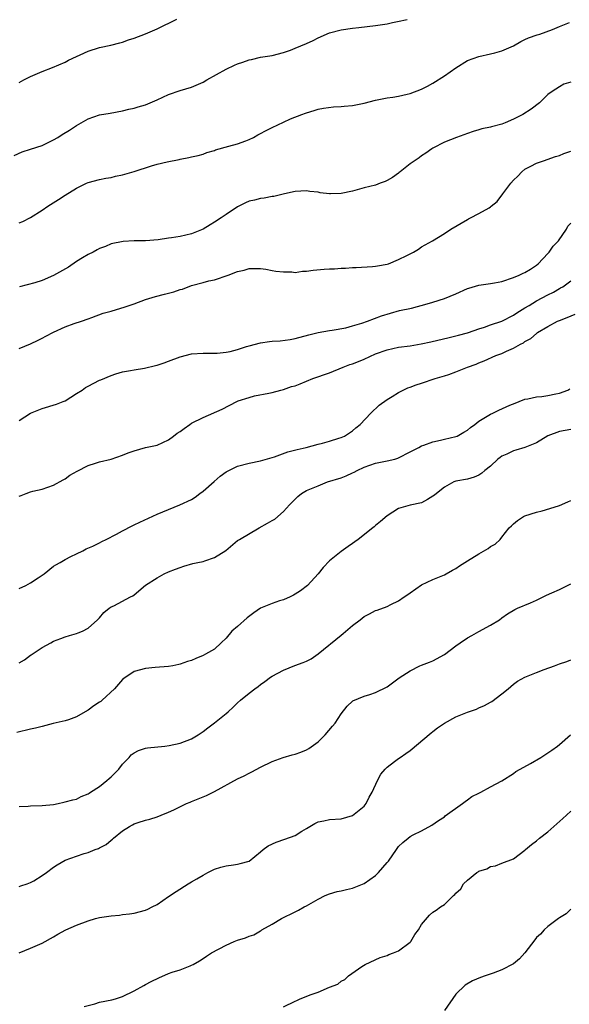
# Model space of a CAD drawing. Units: inches. Extents: x 2613000 to 2616000, y 1470000 to 1473000.
# Drawn here: x 2615537 to 2615633, y 1472710 to 1472881 of the extents above; entities that cross this region are included whole.
import ezdxf

# ---------------------------------------------------------------- set-up
doc = ezdxf.new("R2010")
doc.units = ezdxf.units.IN
doc.header["$MEASUREMENT"] = 0
doc.layers.add('LD26131470_10ft', color=60, linetype='Continuous')

msp = doc.modelspace()

# ---------------------------------------------------------------- linework, layer by layer
at = {"layer": 'LD26131470_10ft'}
for points, elevation in [([(2615536.16, 1472857.84), (2615537.52, 1472858.48), (2615539, 1472858.93), (2615541, 1472859.61), (2615543, 1472860.58), (2615543.75, 1472861), (2615544.49, 1472861.51), (2615545.75, 1472862.25), (2615547, 1472863.06), (2615549, 1472864.23), (2615551, 1472864.9), (2615552.81, 1472865.19), (2615555, 1472865.61), (2615556.1, 1472865.9), (2615557, 1472866.09), (2615557.68, 1472866.32), (2615559, 1472866.68), (2615561, 1472867.53), (2615563, 1472868.47), (2615565, 1472869.15), (2615567, 1472869.73), (2615569, 1472870.59), (2615569.68, 1472871), (2615573, 1472872.88), (2615574.45, 1472873.55), (2615575, 1472873.82), (2615575.91, 1472874.09), (2615577, 1472874.51), (2615577.42, 1472874.58), (2615579, 1472874.94), (2615581, 1472875.25), (2615583, 1472875.76), (2615584.18, 1472876.18), (2615585, 1472876.51), (2615587, 1472877.37), (2615588.13, 1472877.87), (2615589, 1472878.34), (2615591, 1472879.22), (2615593, 1472879.73), (2615595, 1472880), (2615596.11, 1472880.11), (2615599, 1472880.48), (2615601, 1472880.79), (2615601.98, 1472881), (2615602.84, 1472881.16), (2615604.48, 1472881.52)], 8950), ([(2615537, 1472870.54), (2615537.83, 1472871), (2615539, 1472871.62), (2615541, 1472872.49), (2615542.82, 1472873.18), (2615545, 1472874.11), (2615545.58, 1472874.42), (2615549, 1472876.03), (2615551, 1472876.65), (2615552.97, 1472877.04), (2615554.54, 1472877.46), (2615555, 1472877.56), (2615556.03, 1472877.97), (2615557, 1472878.26), (2615559, 1472879.06), (2615561, 1472879.91), (2615564.43, 1472881.57)], 8960), ([(2615537, 1472846.13), (2615537.62, 1472846.38), (2615539, 1472847.07), (2615541, 1472848.31), (2615542, 1472849), (2615543.84, 1472850.16), (2615545, 1472850.93), (2615547, 1472852.16), (2615548.71, 1472853), (2615549, 1472853.12), (2615551, 1472853.64), (2615552.11, 1472853.89), (2615553, 1472854.02), (2615553.78, 1472854.22), (2615555, 1472854.49), (2615557, 1472855.07), (2615560.03, 1472856.03), (2615561, 1472856.31), (2615562.77, 1472856.77), (2615564.83, 1472857.17), (2615565, 1472857.23), (2615566.53, 1472857.47), (2615567, 1472857.6), (2615568.14, 1472857.86), (2615569, 1472858.09), (2615569.66, 1472858.34), (2615571, 1472858.74), (2615571.18, 1472858.82), (2615573.47, 1472859.47), (2615575, 1472859.88), (2615576.42, 1472860.42), (2615577, 1472860.63), (2615577.75, 1472861), (2615578.55, 1472861.45), (2615579, 1472861.67), (2615579.86, 1472862.14), (2615581, 1472862.72), (2615583, 1472863.67), (2615584.23, 1472864.23), (2615586.18, 1472865), (2615586.79, 1472865.21), (2615587, 1472865.3), (2615588.33, 1472865.67), (2615589, 1472865.89), (2615589.93, 1472866.07), (2615591.69, 1472866.31), (2615593, 1472866.36), (2615593.56, 1472866.44), (2615595, 1472866.56), (2615597, 1472866.98), (2615599, 1472867.51), (2615599.58, 1472867.58), (2615601, 1472867.88), (2615601.99, 1472867.99), (2615603, 1472868.18), (2615604.5, 1472868.5), (2615605, 1472868.63), (2615607, 1472869.4), (2615608.06, 1472869.94), (2615609, 1472870.45), (2615611, 1472871.7), (2615613, 1472873.13), (2615615, 1472874.36), (2615617, 1472875.07), (2615619, 1472875.52), (2615619.75, 1472875.75), (2615621, 1472876.07), (2615623, 1472876.93), (2615624.31, 1472877.69), (2615625, 1472878.06), (2615625.64, 1472878.36), (2615627.12, 1472878.88), (2615627.6, 1472879), (2615629.79, 1472879.79), (2615631, 1472880.31), (2615632.72, 1472881)], 8940), ([(2615633, 1472870.62), (2615631.75, 1472870.25), (2615631, 1472869.82), (2615629.72, 1472869), (2615629, 1472868.46), (2615627.53, 1472867), (2615626.06, 1472865.94), (2615624.62, 1472865), (2615623, 1472864.19), (2615621.55, 1472863.55), (2615621, 1472863.32), (2615619.17, 1472862.83), (2615619, 1472862.76), (2615617.51, 1472862.49), (2615617, 1472862.32), (2615615.96, 1472862.04), (2615615, 1472861.7), (2615613.1, 1472861), (2615611, 1472860.15), (2615609, 1472859.13), (2615608.78, 1472859), (2615607.74, 1472858.26), (2615607, 1472857.78), (2615606.57, 1472857.43), (2615605, 1472856.38), (2615603.31, 1472855), (2615603.14, 1472854.86), (2615603, 1472854.79), (2615601.98, 1472854.02), (2615601, 1472853.47), (2615600.68, 1472853.32), (2615599.83, 1472853), (2615599, 1472852.7), (2615597, 1472852.19), (2615595, 1472851.64), (2615593, 1472851.22), (2615591.17, 1472851.17), (2615591, 1472851.17), (2615589.35, 1472851.35), (2615589, 1472851.45), (2615587.57, 1472851.57), (2615587, 1472851.7), (2615585, 1472851.58), (2615583.19, 1472851.19), (2615581.29, 1472850.71), (2615581, 1472850.68), (2615579.61, 1472850.39), (2615579, 1472850.36), (2615577.92, 1472850.08), (2615577, 1472849.89), (2615576.38, 1472849.62), (2615575, 1472848.91), (2615573, 1472847.59), (2615572.17, 1472847), (2615571, 1472846.24), (2615570.22, 1472845.78), (2615569, 1472845.01), (2615567, 1472844.22), (2615565.98, 1472843.98), (2615565, 1472843.77), (2615563.5, 1472843.5), (2615563, 1472843.46), (2615561.19, 1472843.19), (2615559, 1472843), (2615557.02, 1472842.98), (2615555.1, 1472842.9), (2615553, 1472842.45), (2615552, 1472842), (2615551, 1472841.65), (2615550.6, 1472841.4), (2615549.86, 1472841), (2615549, 1472840.6), (2615548.05, 1472840.05), (2615547, 1472839.41), (2615545.57, 1472838.43), (2615543, 1472836.97), (2615541, 1472836.1), (2615539.7, 1472835.7), (2615537.07, 1472835)], 8930), ([(2615537, 1472824.26), (2615539, 1472825.06), (2615540.28, 1472825.72), (2615541, 1472826.04), (2615541.62, 1472826.38), (2615543, 1472827.11), (2615545, 1472828.03), (2615546.59, 1472828.59), (2615547.83, 1472829), (2615549, 1472829.42), (2615549.63, 1472829.63), (2615551.63, 1472830.37), (2615553, 1472830.73), (2615555.47, 1472831.47), (2615557, 1472832.01), (2615559, 1472832.75), (2615560.7, 1472833.3), (2615562.3, 1472833.7), (2615563, 1472833.9), (2615563.9, 1472834.1), (2615565, 1472834.5), (2615565.4, 1472834.6), (2615567, 1472835.23), (2615569, 1472835.76), (2615570.01, 1472836.01), (2615571, 1472836.21), (2615573.36, 1472837), (2615575, 1472837.65), (2615576.12, 1472837.88), (2615577, 1472838.15), (2615577.83, 1472838.17), (2615579, 1472838.15), (2615579.94, 1472838.06), (2615581, 1472837.85), (2615581.68, 1472837.68), (2615583, 1472837.57), (2615584.42, 1472837.58), (2615585, 1472837.5), (2615586.32, 1472837.68), (2615587, 1472837.69), (2615588.14, 1472837.86), (2615590.05, 1472838.05), (2615591, 1472838.1), (2615591.89, 1472838.11), (2615593, 1472838.21), (2615593.77, 1472838.23), (2615595, 1472838.35), (2615595.64, 1472838.36), (2615598.5, 1472838.5), (2615599, 1472838.55), (2615599.36, 1472838.64), (2615601, 1472838.93), (2615601.23, 1472839), (2615603, 1472839.73), (2615604.45, 1472840.45), (2615605, 1472840.7), (2615605.6, 1472841), (2615606.45, 1472841.55), (2615607, 1472841.94), (2615608.9, 1472843), (2615611, 1472844.24), (2615612.13, 1472845), (2615615, 1472846.71), (2615615.2, 1472846.8), (2615615.54, 1472847), (2615617, 1472847.72), (2615618.76, 1472848.76), (2615619, 1472848.88), (2615619.13, 1472849), (2615620.19, 1472849.81), (2615621.16, 1472851.16), (2615622.53, 1472853), (2615623, 1472853.57), (2615623.74, 1472854.26), (2615624.45, 1472855), (2615625, 1472855.47), (2615626, 1472856), (2615627, 1472856.49), (2615628.38, 1472857), (2615628.86, 1472857.14), (2615630.34, 1472857.66), (2615631, 1472857.85), (2615631.79, 1472858.21), (2615633, 1472858.61)], 8920), ([(2615537, 1472811.71), (2615539, 1472813), (2615540.44, 1472813.56), (2615541, 1472813.77), (2615543.47, 1472814.53), (2615544.67, 1472815), (2615545, 1472815.15), (2615547, 1472816.38), (2615547.98, 1472817), (2615548.57, 1472817.43), (2615549, 1472817.67), (2615551, 1472818.71), (2615551.22, 1472818.78), (2615553, 1472819.56), (2615553.82, 1472819.82), (2615555, 1472820.17), (2615556.4, 1472820.4), (2615557, 1472820.53), (2615558.81, 1472820.81), (2615560.74, 1472821.26), (2615561, 1472821.33), (2615562.25, 1472821.75), (2615563, 1472822.05), (2615565, 1472822.79), (2615567, 1472823.29), (2615569, 1472823.44), (2615569.43, 1472823.43), (2615571.43, 1472823.43), (2615573, 1472823.59), (2615573.72, 1472823.72), (2615575, 1472824.09), (2615576.56, 1472824.56), (2615577, 1472824.73), (2615579, 1472825.24), (2615580.56, 1472825.44), (2615581, 1472825.53), (2615582.4, 1472825.6), (2615584.17, 1472825.83), (2615585, 1472825.99), (2615587.37, 1472826.63), (2615589, 1472827.02), (2615591, 1472827.39), (2615591.43, 1472827.43), (2615593.86, 1472827.86), (2615595, 1472828.16), (2615596.63, 1472828.63), (2615597.63, 1472829), (2615600.06, 1472829.94), (2615601.58, 1472830.42), (2615603.17, 1472830.83), (2615605.28, 1472831.29), (2615607.99, 1472831.99), (2615609, 1472832.3), (2615611, 1472832.96), (2615613, 1472833.77), (2615615, 1472834.67), (2615615.25, 1472834.75), (2615617, 1472835.27), (2615619, 1472835.54), (2615619.68, 1472835.68), (2615621, 1472835.9), (2615623, 1472836.6), (2615623.97, 1472837), (2615624.66, 1472837.34), (2615625, 1472837.5), (2615625.94, 1472838.06), (2615627, 1472838.73), (2615627.31, 1472839), (2615629, 1472840.76), (2615629.21, 1472841), (2615629.93, 1472842.07), (2615630.84, 1472843), (2615632.21, 1472845), (2615632.48, 1472845.52), (2615633, 1472846.06)], 8910), ([(2615537, 1472798.55), (2615537.37, 1472798.63), (2615538.24, 1472799), (2615539, 1472799.28), (2615539.41, 1472799.41), (2615541, 1472799.73), (2615543, 1472800.43), (2615544.64, 1472801.36), (2615545, 1472801.53), (2615545.83, 1472802.17), (2615547.1, 1472802.9), (2615549, 1472803.88), (2615550.27, 1472804.27), (2615551, 1472804.52), (2615553, 1472805), (2615555, 1472805.69), (2615555.94, 1472806.06), (2615557, 1472806.45), (2615559.01, 1472806.99), (2615561, 1472807.43), (2615563, 1472808.33), (2615563.85, 1472809), (2615564.51, 1472809.49), (2615565, 1472809.81), (2615565.69, 1472810.31), (2615566.67, 1472811), (2615567, 1472811.22), (2615569, 1472812.24), (2615572.34, 1472813.66), (2615574.87, 1472815), (2615575.11, 1472815.11), (2615577, 1472815.71), (2615577.97, 1472815.97), (2615580.46, 1472816.46), (2615581, 1472816.59), (2615582.54, 1472817), (2615583, 1472817.1), (2615584.4, 1472817.6), (2615585, 1472817.74), (2615585.89, 1472818.11), (2615587, 1472818.54), (2615588.09, 1472819), (2615591, 1472820.02), (2615593.35, 1472821), (2615594.55, 1472821.45), (2615595, 1472821.59), (2615596.03, 1472821.97), (2615597, 1472822.36), (2615599, 1472823.29), (2615601, 1472824.02), (2615603, 1472824.45), (2615605, 1472824.73), (2615606.96, 1472825.04), (2615608.61, 1472825.39), (2615611.82, 1472826.18), (2615613, 1472826.42), (2615613.44, 1472826.56), (2615615, 1472826.94), (2615615.18, 1472827), (2615617, 1472827.68), (2615617.97, 1472827.97), (2615619, 1472828.35), (2615621, 1472829), (2615623, 1472830.03), (2615623.57, 1472830.43), (2615625, 1472831.31), (2615625.73, 1472831.73), (2615627, 1472832.52), (2615629, 1472833.59), (2615629.95, 1472834.05), (2615631, 1472834.71), (2615631.2, 1472834.8), (2615631.57, 1472835), (2615633, 1472836.05)], 8900), ([(2615537, 1472782.47), (2615538.16, 1472783), (2615539, 1472783.42), (2615540.29, 1472784.29), (2615541, 1472784.75), (2615541.34, 1472785), (2615543, 1472786.32), (2615543.41, 1472786.59), (2615544.13, 1472787), (2615545, 1472787.52), (2615546, 1472788), (2615547, 1472788.5), (2615548.07, 1472789), (2615548.67, 1472789.33), (2615549.84, 1472789.84), (2615551, 1472790.41), (2615551.38, 1472790.62), (2615552.15, 1472791), (2615553.92, 1472791.92), (2615555, 1472792.51), (2615556.64, 1472793.36), (2615557, 1472793.51), (2615557.98, 1472794.02), (2615561, 1472795.38), (2615564.98, 1472797.02), (2615567, 1472797.96), (2615567.62, 1472798.38), (2615568.44, 1472799), (2615569, 1472799.38), (2615570.9, 1472801.1), (2615571.98, 1472802.02), (2615573, 1472802.77), (2615575, 1472803.77), (2615577, 1472804.28), (2615579, 1472804.68), (2615581.4, 1472805.4), (2615583.76, 1472806.24), (2615585.35, 1472806.65), (2615586.93, 1472807), (2615589, 1472807.6), (2615589.78, 1472807.78), (2615591, 1472808.12), (2615592.6, 1472808.6), (2615593, 1472808.74), (2615593.58, 1472809), (2615594.46, 1472809.54), (2615595, 1472809.9), (2615595.6, 1472810.4), (2615596.31, 1472811), (2615598.2, 1472813), (2615599.63, 1472814.37), (2615601, 1472815.37), (2615601.91, 1472815.91), (2615603, 1472816.6), (2615603.82, 1472817), (2615604.63, 1472817.37), (2615605, 1472817.49), (2615606.09, 1472817.91), (2615607, 1472818.2), (2615609.35, 1472819), (2615611, 1472819.46), (2615611.74, 1472819.74), (2615613, 1472820.15), (2615615.02, 1472821), (2615616.49, 1472821.51), (2615617, 1472821.75), (2615617.92, 1472822.08), (2615619.91, 1472823), (2615621, 1472823.39), (2615621.76, 1472823.76), (2615623, 1472824.29), (2615624.21, 1472825), (2615624.75, 1472825.25), (2615625, 1472825.45), (2615626.02, 1472825.98), (2615627, 1472826.87), (2615627.08, 1472826.92), (2615627.17, 1472827), (2615629, 1472828.09), (2615630.68, 1472829), (2615631, 1472829.14), (2615632.34, 1472829.66), (2615633.76, 1472830.24)], 8890), ([(2615537, 1472769.51), (2615537.96, 1472770.04), (2615539, 1472770.84), (2615539.11, 1472770.89), (2615541, 1472772.16), (2615542.52, 1472773), (2615543, 1472773.29), (2615544.27, 1472773.73), (2615545, 1472774.05), (2615545.76, 1472774.24), (2615547, 1472774.62), (2615547.28, 1472774.72), (2615548, 1472775), (2615549, 1472775.52), (2615550.65, 1472777), (2615551, 1472777.36), (2615551.74, 1472778.26), (2615552.68, 1472779), (2615553, 1472779.23), (2615553.46, 1472779.46), (2615556.38, 1472781), (2615556.8, 1472781.2), (2615557, 1472781.34), (2615559, 1472783.02), (2615561, 1472784.33), (2615562.24, 1472785), (2615563, 1472785.33), (2615564.21, 1472785.79), (2615565, 1472786.12), (2615565.66, 1472786.34), (2615567.2, 1472786.8), (2615568.07, 1472787), (2615569, 1472787.18), (2615569.29, 1472787.29), (2615571, 1472787.84), (2615572.94, 1472789.06), (2615575, 1472790.79), (2615575.33, 1472791), (2615578.74, 1472793), (2615580.19, 1472793.81), (2615581, 1472794.29), (2615581.46, 1472794.54), (2615583, 1472795.83), (2615584.06, 1472797), (2615584.52, 1472797.48), (2615585, 1472798.02), (2615585.51, 1472798.49), (2615586.11, 1472799), (2615587, 1472799.51), (2615587.86, 1472799.86), (2615589, 1472800.35), (2615590.64, 1472801), (2615593, 1472801.73), (2615593.91, 1472802.09), (2615595, 1472802.57), (2615595.29, 1472802.71), (2615595.78, 1472803), (2615597, 1472803.59), (2615599, 1472804.3), (2615601, 1472804.67), (2615602.37, 1472805), (2615602.86, 1472805.14), (2615603, 1472805.21), (2615605, 1472806.26), (2615606.51, 1472807), (2615607, 1472807.27), (2615607.38, 1472807.38), (2615609, 1472808.01), (2615610.29, 1472808.29), (2615611, 1472808.48), (2615613, 1472808.92), (2615613.21, 1472809), (2615614.34, 1472809.66), (2615615, 1472810.03), (2615615.5, 1472810.5), (2615616.27, 1472811), (2615617, 1472811.59), (2615618.45, 1472812.45), (2615619, 1472812.82), (2615619.42, 1472813), (2615620.47, 1472813.53), (2615622.35, 1472814.35), (2615623.27, 1472814.73), (2615624.01, 1472815), (2615625, 1472815.39), (2615625.47, 1472815.47), (2615627, 1472815.81), (2615627.91, 1472815.91), (2615629, 1472816.07), (2615630.35, 1472816.35), (2615631, 1472816.46), (2615632.47, 1472817), (2615632.81, 1472817.19)], 8880), ([(2615633, 1472810.13), (2615632.01, 1472809.99), (2615631, 1472809.76), (2615628.99, 1472809.01), (2615627, 1472807.79), (2615625, 1472807), (2615623.44, 1472806.56), (2615623, 1472806.4), (2615621.87, 1472805.87), (2615621, 1472805.51), (2615620.71, 1472805.29), (2615620.29, 1472805), (2615619, 1472803.76), (2615618.04, 1472803), (2615617.48, 1472802.52), (2615617, 1472802.2), (2615616.18, 1472801.82), (2615615, 1472801.5), (2615613, 1472801.13), (2615612.61, 1472801), (2615611, 1472800.12), (2615609.62, 1472799), (2615609.27, 1472798.73), (2615609, 1472798.5), (2615608.07, 1472797.93), (2615607, 1472797.39), (2615605, 1472796.96), (2615603, 1472796.41), (2615601, 1472795.12), (2615599.87, 1472794.13), (2615599, 1472793.41), (2615598.79, 1472793.21), (2615598.51, 1472793), (2615596.01, 1472791), (2615595.41, 1472790.59), (2615595, 1472790.27), (2615594.22, 1472789.78), (2615593, 1472788.92), (2615591, 1472787.27), (2615589.89, 1472786.11), (2615589, 1472785), (2615587.15, 1472783), (2615585.97, 1472782.03), (2615585, 1472781.46), (2615584.73, 1472781.27), (2615584.17, 1472781), (2615583, 1472780.49), (2615582.29, 1472780.29), (2615581, 1472779.85), (2615579, 1472779.04), (2615577.81, 1472778.19), (2615576.66, 1472777.34), (2615575, 1472775.84), (2615574.02, 1472775), (2615573, 1472773.8), (2615572.14, 1472773), (2615571, 1472771.91), (2615569.44, 1472771), (2615569, 1472770.76), (2615567.72, 1472770.28), (2615567, 1472769.94), (2615566.28, 1472769.72), (2615565, 1472769.27), (2615564.78, 1472769.22), (2615563.72, 1472769), (2615563, 1472768.89), (2615560.69, 1472768.69), (2615559, 1472768.52), (2615557, 1472767.97), (2615555.23, 1472766.77), (2615555, 1472766.6), (2615553.61, 1472765), (2615551.44, 1472763), (2615551.2, 1472762.8), (2615551, 1472762.66), (2615550, 1472762), (2615549, 1472761.26), (2615548.51, 1472761), (2615547, 1472760.09), (2615545.61, 1472759.61), (2615545, 1472759.38), (2615542.93, 1472758.93), (2615541, 1472758.45), (2615539.87, 1472758.13), (2615539, 1472757.93), (2615536.61, 1472757.39)], 8870), ([(2615537, 1472744.52), (2615538.56, 1472744.56), (2615539, 1472744.61), (2615541, 1472744.65), (2615543, 1472744.86), (2615543.77, 1472745), (2615544.78, 1472745.22), (2615545, 1472745.3), (2615546.35, 1472745.65), (2615547, 1472745.79), (2615547.77, 1472746.23), (2615549, 1472746.68), (2615549.16, 1472746.84), (2615549.39, 1472747), (2615551, 1472748), (2615552.24, 1472749), (2615552.64, 1472749.36), (2615553, 1472749.64), (2615554.37, 1472751), (2615555, 1472751.86), (2615556.13, 1472753), (2615556.49, 1472753.51), (2615557, 1472753.86), (2615557.74, 1472754.26), (2615559, 1472754.64), (2615559.31, 1472754.69), (2615562.37, 1472755), (2615563.1, 1472755.1), (2615565, 1472755.52), (2615567, 1472756.28), (2615568.16, 1472757), (2615568.66, 1472757.34), (2615569, 1472757.54), (2615569.81, 1472758.19), (2615571, 1472759.08), (2615573, 1472760.69), (2615573.34, 1472761), (2615574.24, 1472761.76), (2615575, 1472762.53), (2615575.5, 1472763), (2615577, 1472764.23), (2615578.01, 1472765), (2615578.6, 1472765.4), (2615579, 1472765.72), (2615579.75, 1472766.25), (2615580.75, 1472767), (2615581, 1472767.17), (2615583, 1472768.26), (2615584.95, 1472769.05), (2615586.43, 1472769.57), (2615587, 1472769.82), (2615587.78, 1472770.22), (2615589, 1472771.05), (2615593, 1472774.35), (2615593.39, 1472774.61), (2615595, 1472776), (2615596.31, 1472777), (2615597, 1472777.58), (2615597.96, 1472778.04), (2615599, 1472778.61), (2615599.31, 1472778.69), (2615601, 1472779.31), (2615601.68, 1472779.68), (2615603, 1472780.3), (2615604.01, 1472781), (2615604.61, 1472781.39), (2615605, 1472781.71), (2615607, 1472783.08), (2615609, 1472784.01), (2615611, 1472784.81), (2615611.3, 1472785), (2615612.38, 1472785.62), (2615613, 1472785.94), (2615613.59, 1472786.41), (2615614.55, 1472787), (2615615, 1472787.25), (2615617, 1472788.51), (2615618.59, 1472789.41), (2615619, 1472789.75), (2615619.81, 1472790.19), (2615620.68, 1472791), (2615621, 1472791.37), (2615622.27, 1472793), (2615622.64, 1472793.36), (2615623, 1472793.73), (2615623.7, 1472794.3), (2615624.73, 1472795), (2615625, 1472795.13), (2615627, 1472795.77), (2615627.99, 1472795.99), (2615630.85, 1472796.85), (2615631, 1472796.9), (2615632.45, 1472797.55), (2615633, 1472797.76)], 8860), ([(2615537, 1472730.58), (2615537.31, 1472730.69), (2615538.4, 1472731), (2615539, 1472731.23), (2615539.57, 1472731.57), (2615541, 1472732.48), (2615541.77, 1472733), (2615543, 1472733.93), (2615543.64, 1472734.36), (2615545, 1472735.12), (2615547, 1472735.87), (2615548.31, 1472736.31), (2615549, 1472736.49), (2615550.2, 1472737), (2615550.82, 1472737.18), (2615551, 1472737.29), (2615552.15, 1472737.85), (2615553, 1472738.61), (2615553.22, 1472738.78), (2615553.44, 1472739), (2615555, 1472740.25), (2615556.19, 1472741), (2615556.72, 1472741.28), (2615557, 1472741.46), (2615557.7, 1472741.7), (2615559, 1472742.11), (2615559.71, 1472742.29), (2615561, 1472742.7), (2615561.72, 1472743), (2615563, 1472743.5), (2615563.9, 1472743.9), (2615566.14, 1472745), (2615566.73, 1472745.27), (2615567, 1472745.35), (2615568.15, 1472745.85), (2615569.6, 1472746.4), (2615571, 1472747.12), (2615575, 1472749.29), (2615576.17, 1472749.83), (2615577, 1472750.3), (2615577.49, 1472750.51), (2615579, 1472751.35), (2615581, 1472752.31), (2615582.96, 1472753.04), (2615584.49, 1472753.51), (2615585, 1472753.63), (2615586.02, 1472753.98), (2615587, 1472754.35), (2615587.41, 1472754.59), (2615589, 1472755.78), (2615590.24, 1472757), (2615591.54, 1472758.46), (2615591.96, 1472759), (2615593, 1472760.65), (2615594.04, 1472761.96), (2615595, 1472762.86), (2615595.08, 1472762.92), (2615597, 1472763.73), (2615598.02, 1472764.02), (2615599, 1472764.35), (2615601, 1472765.33), (2615601.96, 1472766.04), (2615603.12, 1472766.88), (2615605, 1472768.14), (2615606.72, 1472769), (2615607, 1472769.12), (2615608.38, 1472769.62), (2615609, 1472769.87), (2615611, 1472770.94), (2615613, 1472772.45), (2615613.7, 1472773), (2615615, 1472773.85), (2615615.76, 1472774.24), (2615617, 1472774.96), (2615619, 1472776.07), (2615620.58, 1472777), (2615621, 1472777.33), (2615621.98, 1472778.02), (2615623.23, 1472778.77), (2615623.71, 1472779), (2615625.94, 1472779.94), (2615627, 1472780.4), (2615628.16, 1472781), (2615628.73, 1472781.27), (2615629.68, 1472781.68), (2615631, 1472782.3), (2615633, 1472783.29)], 8850), ([(2615537, 1472719.04), (2615539, 1472719.81), (2615541, 1472720.67), (2615543, 1472721.79), (2615543.72, 1472722.28), (2615545.12, 1472723), (2615547, 1472723.84), (2615549, 1472724.61), (2615550.31, 1472725), (2615551, 1472725.18), (2615552.61, 1472725.39), (2615553, 1472725.48), (2615554.44, 1472725.56), (2615555, 1472725.67), (2615556.22, 1472725.78), (2615557, 1472725.93), (2615559, 1472726.45), (2615559.36, 1472726.64), (2615560.15, 1472727), (2615561, 1472727.45), (2615563, 1472728.84), (2615564.29, 1472729.71), (2615566.38, 1472731), (2615567, 1472731.35), (2615567.9, 1472731.9), (2615569, 1472732.55), (2615569.83, 1472733), (2615571, 1472733.58), (2615572.07, 1472733.93), (2615573, 1472734.17), (2615574.32, 1472734.32), (2615575, 1472734.43), (2615575.46, 1472734.54), (2615577, 1472734.98), (2615579, 1472736.6), (2615579.46, 1472737), (2615580.33, 1472737.67), (2615581.7, 1472738.3), (2615583.21, 1472738.79), (2615585, 1472739.44), (2615586.2, 1472740.2), (2615587, 1472740.65), (2615587.58, 1472741), (2615588.44, 1472741.56), (2615589, 1472741.85), (2615590, 1472742), (2615591, 1472742.23), (2615593, 1472742.37), (2615595, 1472742.95), (2615597, 1472744.56), (2615597.35, 1472745), (2615597.9, 1472746.1), (2615598.42, 1472747), (2615599.32, 1472749), (2615599.9, 1472750.1), (2615600.65, 1472751), (2615601, 1472751.36), (2615602.31, 1472752.31), (2615603, 1472752.83), (2615603.27, 1472753), (2615604.29, 1472753.71), (2615605, 1472754.23), (2615608.66, 1472757.34), (2615609, 1472757.56), (2615609.79, 1472758.21), (2615611, 1472759.02), (2615613, 1472760.09), (2615615, 1472760.9), (2615616.54, 1472761.46), (2615617, 1472761.67), (2615617.95, 1472762.05), (2615619, 1472762.66), (2615619.23, 1472762.77), (2615621, 1472764.1), (2615622.09, 1472765), (2615623, 1472765.78), (2615623.71, 1472766.29), (2615625, 1472767.02), (2615627, 1472767.8), (2615628.34, 1472768.34), (2615630.13, 1472769), (2615631, 1472769.35), (2615632.26, 1472769.74), (2615633, 1472770.01)], 8840), ([(2615548.34, 1472709.66), (2615550.14, 1472710.14), (2615551, 1472710.43), (2615553.15, 1472710.85), (2615553.75, 1472711), (2615555, 1472711.38), (2615557, 1472712.37), (2615558.68, 1472713.32), (2615559, 1472713.47), (2615559.98, 1472714.02), (2615561.32, 1472714.68), (2615563, 1472715.4), (2615563.65, 1472715.65), (2615565, 1472716.08), (2615566.77, 1472716.77), (2615567, 1472716.84), (2615567.3, 1472717), (2615568.37, 1472717.63), (2615569, 1472718.03), (2615569.57, 1472718.43), (2615570.45, 1472719), (2615573, 1472720.36), (2615574.43, 1472721), (2615575, 1472721.22), (2615576.37, 1472721.63), (2615577, 1472721.93), (2615577.83, 1472722.17), (2615579, 1472722.87), (2615579.09, 1472722.91), (2615579.22, 1472723), (2615581, 1472723.98), (2615582.62, 1472725), (2615585, 1472726.13), (2615585.58, 1472726.42), (2615586.59, 1472727), (2615587, 1472727.21), (2615589, 1472728.38), (2615590.24, 1472729), (2615591, 1472729.3), (2615592.32, 1472729.68), (2615593, 1472729.8), (2615593.95, 1472730.05), (2615595, 1472730.28), (2615597, 1472731.09), (2615599, 1472732.5), (2615599.54, 1472733), (2615601, 1472734.74), (2615601.24, 1472735), (2615602.67, 1472737), (2615603, 1472737.5), (2615603.76, 1472738.24), (2615604.67, 1472739), (2615605, 1472739.25), (2615605.54, 1472739.54), (2615607, 1472740.26), (2615608.78, 1472741.22), (2615609.94, 1472742.06), (2615611, 1472742.72), (2615611.14, 1472742.86), (2615614.16, 1472745), (2615614.62, 1472745.38), (2615615, 1472745.63), (2615615.77, 1472746.23), (2615617, 1472746.84), (2615617.1, 1472746.9), (2615617.35, 1472747), (2615619, 1472747.92), (2615621, 1472748.94), (2615623, 1472750.25), (2615623.42, 1472750.58), (2615624.16, 1472751), (2615625.99, 1472751.99), (2615627.78, 1472753), (2615629.7, 1472754.3), (2615630.66, 1472755), (2615631, 1472755.28), (2615632.92, 1472757)], 8830), ([(2615583, 1472709.63), (2615585, 1472710.62), (2615585.29, 1472710.71), (2615585.89, 1472711), (2615587.78, 1472711.78), (2615589, 1472712.19), (2615591, 1472713.02), (2615592.42, 1472713.58), (2615593, 1472714.08), (2615593.64, 1472714.36), (2615594.3, 1472715), (2615596.61, 1472716.61), (2615597.2, 1472717), (2615599.8, 1472718.2), (2615601, 1472718.56), (2615601.29, 1472718.71), (2615602.15, 1472719), (2615603, 1472719.35), (2615605, 1472720.86), (2615605.12, 1472721), (2615605.82, 1472722.18), (2615606.48, 1472723), (2615607, 1472723.92), (2615608.42, 1472725.58), (2615609, 1472726.08), (2615609.56, 1472726.44), (2615610.33, 1472727), (2615611, 1472727.45), (2615612.55, 1472729), (2615612.82, 1472729.18), (2615613, 1472729.4), (2615613.84, 1472730.16), (2615614.31, 1472731), (2615615, 1472731.68), (2615616.64, 1472733), (2615616.86, 1472733.14), (2615617, 1472733.25), (2615618.35, 1472733.65), (2615619, 1472734.04), (2615619.86, 1472734.14), (2615621, 1472734.61), (2615623, 1472735.39), (2615625, 1472736.87), (2615625.12, 1472737), (2615626.15, 1472737.85), (2615627, 1472738.51), (2615627.51, 1472739), (2615629, 1472740.08), (2615631.61, 1472742.39), (2615632.22, 1472743), (2615633, 1472743.67)], 8820), ([(2615633, 1472726.6), (2615632.17, 1472725.83), (2615631, 1472725.13), (2615630.81, 1472725), (2615629, 1472723.57), (2615628.36, 1472723), (2615627.72, 1472722.28), (2615627, 1472721.66), (2615626.72, 1472721.28), (2615625, 1472719.02), (2615624.05, 1472717.94), (2615623, 1472717.11), (2615621, 1472716.04), (2615619.49, 1472715.49), (2615618.06, 1472715), (2615617.29, 1472714.71), (2615615.89, 1472714.11), (2615614.61, 1472713.39), (2615613, 1472711.84), (2615610.98, 1472709)], 8810)]:
    msp.add_lwpolyline(points, dxfattribs=dict(at, elevation=elevation))

doc.saveas('drawing.dxf')
